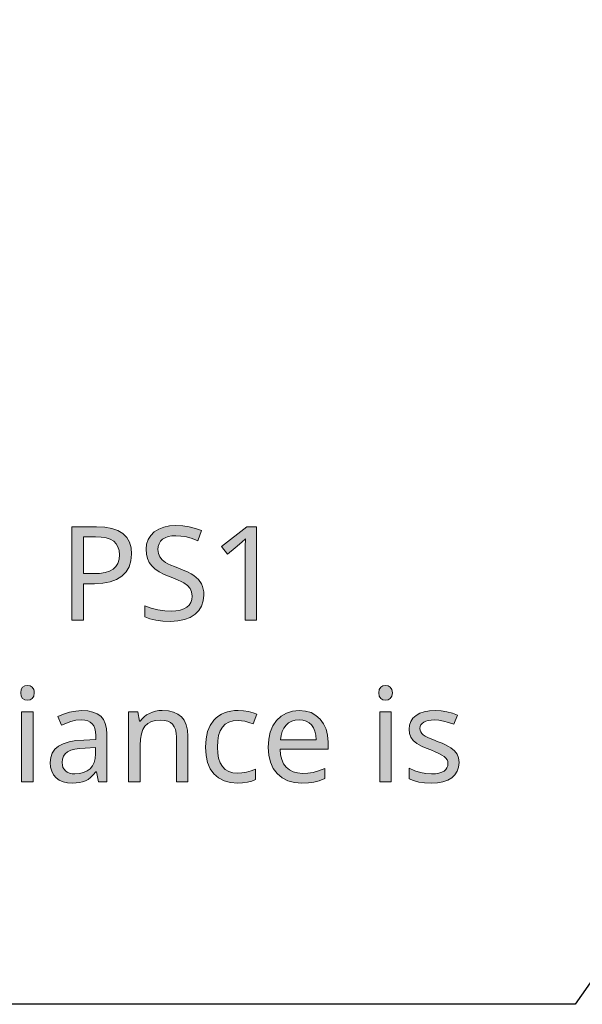
# Model space of a CAD drawing. Units: millimetres. Extents: x 0 to 420, y 0 to 297.
# Drawn here: x 325 to 337, y 102 to 123 of the extents above; entities that cross this region are included whole.
import ezdxf

# ---------------------------------------------------------------- set-up
doc = ezdxf.new("R2010")
doc.units = ezdxf.units.MM
doc.header["$MEASUREMENT"] = 0
doc.layers.add('Layer 1', color=7, linetype='Continuous', lineweight=0)

# ---------------------------------------------------------------- blocks, each defined once
blk = doc.blocks.new('Block_0')
at = {"layer": 'Layer 1', "true_color": 0x000000, "transparency": 33554687}
h = blk.add_hatch(color=18, dxfattribs=at)
h.dxf.hatch_style = 2
edge = h.paths.add_edge_path()
edge.add_spline(control_points=[(327.191, 111.339), (327.191, 111.339), (327.177, 111.196), (327.177, 111.196), (327.177, 111.196), (327.138, 111.07), (327.138, 111.07), (327.138, 111.07), (327.073, 110.961), (327.073, 110.961), (327.073, 110.961), (326.982, 110.871), (326.982, 110.871), (326.982, 110.871), (326.867, 110.799), (326.867, 110.799), (326.867, 110.799), (326.73, 110.748), (326.73, 110.748), (326.73, 110.748), (326.574, 110.719), (326.574, 110.719), (326.574, 110.719), (326.395, 110.708), (326.395, 110.708), (326.395, 110.708), (326.166, 110.708), (326.166, 110.708), (326.166, 110.708), (326.166, 109.933), (326.166, 109.933), (326.166, 109.933), (325.915, 109.933), (325.915, 109.933), (325.915, 109.933), (325.915, 111.925), (325.915, 111.925), (325.915, 111.925), (326.443, 111.925), (326.443, 111.925), (326.443, 111.925), (326.617, 111.916), (326.617, 111.916), (326.617, 111.916), (326.768, 111.888), (326.768, 111.888), (326.768, 111.888), (326.897, 111.843), (326.897, 111.843), (326.897, 111.843), (327.003, 111.778), (327.003, 111.778), (327.003, 111.778), (327.085, 111.696), (327.085, 111.696), (327.085, 111.696), (327.143, 111.595), (327.143, 111.595), (327.143, 111.595), (327.179, 111.476), (327.179, 111.476), (327.179, 111.476), (327.191, 111.339), (327.191, 111.339)], knot_values=[0, 0, 0, 0, 1, 1, 1, 2, 2, 2, 3, 3, 3, 4, 4, 4, 5, 5, 5, 6, 6, 6, 7, 7, 7, 8, 8, 8, 9, 9, 9, 10, 10, 10, 11, 11, 11, 12, 12, 12, 13, 13, 13, 14, 14, 14, 15, 15, 15, 16, 16, 16, 17, 17, 17, 18, 18, 18, 19, 19, 19, 20, 20, 20, 21, 21, 21, 21], degree=3, periodic=0)
edge.add_line((327.191, 111.339), (327.191, 111.339))
edge = h.paths.add_edge_path()
edge.add_spline(control_points=[(326.166, 110.924), (326.166, 110.924), (326.366, 110.924), (326.366, 110.924), (326.366, 110.924), (326.505, 110.93), (326.505, 110.93), (326.505, 110.93), (326.622, 110.947), (326.622, 110.947), (326.622, 110.947), (326.72, 110.977), (326.72, 110.977), (326.72, 110.977), (326.797, 111.019), (326.797, 111.019), (326.797, 111.019), (326.854, 111.074), (326.854, 111.074), (326.854, 111.074), (326.896, 111.144), (326.896, 111.144), (326.896, 111.144), (326.922, 111.23), (326.922, 111.23), (326.922, 111.23), (326.931, 111.329), (326.931, 111.329), (326.931, 111.329), (326.923, 111.418), (326.923, 111.418), (326.923, 111.418), (326.899, 111.496), (326.899, 111.496), (326.899, 111.496), (326.86, 111.562), (326.86, 111.562), (326.86, 111.562), (326.807, 111.616), (326.807, 111.616), (326.807, 111.616), (326.735, 111.658), (326.735, 111.658), (326.735, 111.658), (326.647, 111.687), (326.647, 111.687), (326.647, 111.687), (326.542, 111.705), (326.542, 111.705), (326.542, 111.705), (326.42, 111.711), (326.42, 111.711), (326.42, 111.711), (326.166, 111.711), (326.166, 111.711), (326.166, 111.711), (326.166, 110.924), (326.166, 110.924)], knot_values=[0, 0, 0, 0, 1, 1, 1, 2, 2, 2, 3, 3, 3, 4, 4, 4, 5, 5, 5, 6, 6, 6, 7, 7, 7, 8, 8, 8, 9, 9, 9, 10, 10, 10, 11, 11, 11, 12, 12, 12, 13, 13, 13, 14, 14, 14, 15, 15, 15, 16, 16, 16, 17, 17, 17, 18, 18, 18, 19, 19, 19, 19], degree=3, periodic=0)
edge.add_line((326.166, 110.924), (326.166, 110.924))
h = blk.add_hatch(color=18, dxfattribs=at)
h.dxf.hatch_style = 2
h.paths.add_polyline_path([(328.733, 110.466), (328.73, 110.533), (328.72, 110.595), (328.704, 110.652), (328.681, 110.705), (328.615, 110.799), (328.52, 110.882), (328.459, 110.921), (328.383, 110.96), (328.293, 111.001), (328.189, 111.041), (328.103, 111.074), (328.029, 111.106), (327.967, 111.135), (327.917, 111.162), (327.842, 111.218), (327.792, 111.28), (327.763, 111.353), (327.753, 111.443), (327.759, 111.507), (327.778, 111.564), (327.809, 111.614), (327.853, 111.657), (327.908, 111.69), (327.973, 111.714), (328.047, 111.728), (328.131, 111.733), (328.243, 111.727), (328.36, 111.707), (328.482, 111.673), (328.607, 111.627), (328.685, 111.842), (328.557, 111.891), (328.422, 111.926), (328.282, 111.947), (328.136, 111.954), (328, 111.945), (327.877, 111.918), (327.769, 111.876), (327.674, 111.816), (327.598, 111.741), (327.544, 111.654), (327.511, 111.556), (327.5, 111.445), (327.507, 111.342), (327.528, 111.248), (327.566, 111.165), (327.619, 111.092), (327.688, 111.026), (327.776, 110.964), (327.885, 110.907), (328.013, 110.854), (328.105, 110.82), (328.184, 110.787), (328.25, 110.757), (328.304, 110.727), (328.386, 110.67), (328.441, 110.608), (328.471, 110.534), (328.482, 110.444), (328.475, 110.373), (328.454, 110.309), (328.418, 110.255), (328.369, 110.208), (328.305, 110.17), (328.227, 110.143), (328.137, 110.128), (328.033, 110.123), (327.897, 110.131), (327.751, 110.154), (327.607, 110.191), (327.474, 110.24), (327.474, 110), (327.581, 109.959), (327.708, 109.93), (327.855, 109.912), (328.022, 109.906), (328.18, 109.916), (328.32, 109.943), (328.441, 109.99), (328.545, 110.056), (328.627, 110.138), (328.685, 110.233), (328.721, 110.342), (328.733, 110.466)])
h = blk.add_hatch(color=18, dxfattribs=at)
h.dxf.hatch_style = 2
h.paths.add_polyline_path([(329.854, 109.933), (329.854, 111.925), (329.651, 111.925), (329.112, 111.507), (329.239, 111.342), (329.398, 111.472), (329.543, 111.593), (329.625, 111.669), (329.617, 111.504), (329.614, 111.326), (329.614, 109.933), (329.854, 109.933)])
h = blk.add_hatch(color=18, dxfattribs=at)
h.dxf.hatch_style = 2
h.paths.add_polyline_path([(324.823, 108.381), (324.833, 108.31), (324.864, 108.262), (324.91, 108.234), (324.967, 108.224), (325.021, 108.234), (325.067, 108.262), (325.099, 108.31), (325.11, 108.381), (325.108, 108.419), (325.099, 108.45), (325.067, 108.499), (325.021, 108.527), (324.967, 108.536), (324.91, 108.527), (324.864, 108.499), (324.833, 108.45), (324.823, 108.381)])
h = blk.add_hatch(color=18, dxfattribs=at)
h.dxf.hatch_style = 2
h.paths.add_polyline_path([(332.47, 108.381), (332.479, 108.31), (332.511, 108.262), (332.557, 108.234), (332.614, 108.224), (332.667, 108.234), (332.714, 108.262), (332.746, 108.31), (332.757, 108.381), (332.754, 108.419), (332.746, 108.45), (332.714, 108.499), (332.667, 108.527), (332.614, 108.536), (332.557, 108.527), (332.511, 108.499), (332.479, 108.45), (332.47, 108.381)])
h = blk.add_hatch(color=18, dxfattribs=at)
h.dxf.hatch_style = 2
h.paths.add_polyline_path([(325.087, 106.48), (325.087, 107.976), (324.842, 107.976), (324.842, 106.48), (325.087, 106.48)])
h = blk.add_hatch(color=18, dxfattribs=at)
h.dxf.hatch_style = 2
edge = h.paths.add_edge_path()
edge.add_spline(control_points=[(326.485, 106.48), (326.485, 106.48), (326.437, 106.693), (326.437, 106.693), (326.437, 106.693), (326.426, 106.693), (326.426, 106.693), (326.426, 106.693), (326.371, 106.628), (326.371, 106.628), (326.371, 106.628), (326.315, 106.575), (326.315, 106.575), (326.315, 106.575), (326.259, 106.533), (326.259, 106.533), (326.259, 106.533), (326.203, 106.502), (326.203, 106.502), (326.203, 106.502), (326.144, 106.481), (326.144, 106.481), (326.144, 106.481), (326.078, 106.465), (326.078, 106.465), (326.078, 106.465), (326.004, 106.456), (326.004, 106.456), (326.004, 106.456), (325.923, 106.453), (325.923, 106.453), (325.923, 106.453), (325.819, 106.46), (325.819, 106.46), (325.819, 106.46), (325.726, 106.481), (325.726, 106.481), (325.726, 106.481), (325.646, 106.518), (325.646, 106.518), (325.646, 106.518), (325.578, 106.569), (325.578, 106.569), (325.578, 106.569), (325.523, 106.632), (325.523, 106.632), (325.523, 106.632), (325.484, 106.708), (325.484, 106.708), (325.484, 106.708), (325.46, 106.796), (325.46, 106.796), (325.46, 106.796), (325.452, 106.896), (325.452, 106.896), (325.452, 106.896), (325.463, 107.003), (325.463, 107.003), (325.463, 107.003), (325.496, 107.096), (325.496, 107.096), (325.496, 107.096), (325.552, 107.175), (325.552, 107.175), (325.552, 107.175), (325.631, 107.242), (325.631, 107.242), (325.631, 107.242), (325.732, 107.295), (325.732, 107.295), (325.732, 107.295), (325.856, 107.334), (325.856, 107.334), (325.856, 107.334), (326.002, 107.36), (326.002, 107.36), (326.002, 107.36), (326.17, 107.373), (326.17, 107.373), (326.17, 107.373), (326.424, 107.382), (326.424, 107.382), (326.424, 107.382), (326.424, 107.471), (326.424, 107.471), (326.424, 107.471), (326.419, 107.55), (326.419, 107.55), (326.419, 107.55), (326.404, 107.618), (326.404, 107.618), (326.404, 107.618), (326.382, 107.675), (326.382, 107.675), (326.382, 107.675), (326.35, 107.721), (326.35, 107.721), (326.35, 107.721), (326.307, 107.757), (326.307, 107.757), (326.307, 107.757), (326.253, 107.783), (326.253, 107.783), (326.253, 107.783), (326.189, 107.798), (326.189, 107.798), (326.189, 107.798), (326.114, 107.803), (326.114, 107.803), (326.114, 107.803), (325.999, 107.794), (325.999, 107.794), (325.999, 107.794), (325.89, 107.768), (325.89, 107.768), (325.89, 107.768), (325.692, 107.689), (325.692, 107.689), (325.692, 107.689), (325.617, 107.873), (325.617, 107.873), (325.617, 107.873), (325.736, 107.926), (325.736, 107.926), (325.736, 107.926), (325.864, 107.967), (325.864, 107.967), (325.864, 107.967), (325.997, 107.992), (325.997, 107.992), (325.997, 107.992), (326.128, 108.001), (326.128, 108.001), (326.128, 108.001), (326.255, 107.993), (326.255, 107.993), (326.255, 107.993), (326.364, 107.971), (326.364, 107.971), (326.364, 107.971), (326.456, 107.933), (326.456, 107.933), (326.456, 107.933), (326.531, 107.881), (326.531, 107.881), (326.531, 107.881), (326.589, 107.812), (326.589, 107.812), (326.589, 107.812), (326.629, 107.726), (326.629, 107.726), (326.629, 107.726), (326.655, 107.621), (326.655, 107.621), (326.655, 107.621), (326.663, 107.499), (326.663, 107.499), (326.663, 107.499), (326.663, 106.48), (326.663, 106.48), (326.663, 106.48), (326.485, 106.48), (326.485, 106.48)], knot_values=[0, 0, 0, 0, 1, 1, 1, 2, 2, 2, 3, 3, 3, 4, 4, 4, 5, 5, 5, 6, 6, 6, 7, 7, 7, 8, 8, 8, 9, 9, 9, 10, 10, 10, 11, 11, 11, 12, 12, 12, 13, 13, 13, 14, 14, 14, 15, 15, 15, 16, 16, 16, 17, 17, 17, 18, 18, 18, 19, 19, 19, 20, 20, 20, 21, 21, 21, 22, 22, 22, 23, 23, 23, 24, 24, 24, 25, 25, 25, 26, 26, 26, 27, 27, 27, 28, 28, 28, 29, 29, 29, 30, 30, 30, 31, 31, 31, 32, 32, 32, 33, 33, 33, 34, 34, 34, 35, 35, 35, 36, 36, 36, 37, 37, 37, 38, 38, 38, 39, 39, 39, 40, 40, 40, 41, 41, 41, 42, 42, 42, 43, 43, 43, 44, 44, 44, 45, 45, 45, 46, 46, 46, 47, 47, 47, 48, 48, 48, 49, 49, 49, 50, 50, 50, 51, 51, 51, 52, 52, 52, 53, 53, 53, 54, 54, 54, 54], degree=3, periodic=0)
edge.add_line((326.485, 106.48), (326.485, 106.48))
edge = h.paths.add_edge_path()
edge.add_spline(control_points=[(325.979, 106.65), (325.979, 106.65), (326.076, 106.658), (326.076, 106.658), (326.076, 106.658), (326.162, 106.678), (326.162, 106.678), (326.162, 106.678), (326.238, 106.712), (326.238, 106.712), (326.238, 106.712), (326.302, 106.761), (326.302, 106.761), (326.302, 106.761), (326.354, 106.823), (326.354, 106.823), (326.354, 106.823), (326.391, 106.896), (326.391, 106.896), (326.391, 106.896), (326.413, 106.981), (326.413, 106.981), (326.413, 106.981), (326.421, 107.077), (326.421, 107.077), (326.421, 107.077), (326.421, 107.212), (326.421, 107.212), (326.421, 107.212), (326.2, 107.202), (326.2, 107.202), (326.2, 107.202), (326.08, 107.194), (326.08, 107.194), (326.08, 107.194), (325.978, 107.177), (325.978, 107.177), (325.978, 107.177), (325.892, 107.153), (325.892, 107.153), (325.892, 107.153), (325.824, 107.121), (325.824, 107.121), (325.824, 107.121), (325.772, 107.078), (325.772, 107.078), (325.772, 107.078), (325.736, 107.027), (325.736, 107.027), (325.736, 107.027), (325.714, 106.965), (325.714, 106.965), (325.714, 106.965), (325.707, 106.893), (325.707, 106.893), (325.707, 106.893), (325.711, 106.838), (325.711, 106.838), (325.711, 106.838), (325.725, 106.79), (325.725, 106.79), (325.725, 106.79), (325.747, 106.748), (325.747, 106.748), (325.747, 106.748), (325.778, 106.713), (325.778, 106.713), (325.778, 106.713), (325.817, 106.685), (325.817, 106.685), (325.817, 106.685), (325.864, 106.666), (325.864, 106.666), (325.864, 106.666), (325.918, 106.654), (325.918, 106.654), (325.918, 106.654), (325.979, 106.65), (325.979, 106.65)], knot_values=[0, 0, 0, 0, 1, 1, 1, 2, 2, 2, 3, 3, 3, 4, 4, 4, 5, 5, 5, 6, 6, 6, 7, 7, 7, 8, 8, 8, 9, 9, 9, 10, 10, 10, 11, 11, 11, 12, 12, 12, 13, 13, 13, 14, 14, 14, 15, 15, 15, 16, 16, 16, 17, 17, 17, 18, 18, 18, 19, 19, 19, 20, 20, 20, 21, 21, 21, 22, 22, 22, 23, 23, 23, 24, 24, 24, 25, 25, 25, 26, 26, 26, 26], degree=3, periodic=0)
edge.add_line((325.979, 106.65), (325.979, 106.65))
h = blk.add_hatch(color=18, dxfattribs=at)
h.dxf.hatch_style = 2
h.paths.add_polyline_path([(328.146, 106.48), (328.388, 106.48), (328.388, 107.454), (328.38, 107.585), (328.354, 107.698), (328.313, 107.794), (328.255, 107.87), (328.179, 107.928), (328.086, 107.969), (327.975, 107.995), (327.846, 108.003), (327.772, 108), (327.701, 107.988), (327.634, 107.969), (327.569, 107.942), (327.51, 107.909), (327.458, 107.869), (327.412, 107.823), (327.375, 107.772), (327.361, 107.772), (327.324, 107.976), (327.127, 107.976), (327.127, 106.48), (327.372, 106.48), (327.372, 107.255), (327.378, 107.389), (327.398, 107.502), (327.43, 107.596), (327.475, 107.67), (327.536, 107.726), (327.612, 107.765), (327.703, 107.79), (327.811, 107.798), (327.891, 107.792), (327.961, 107.774), (328.018, 107.747), (328.064, 107.708), (328.1, 107.657), (328.125, 107.595), (328.14, 107.522), (328.146, 107.436), (328.146, 106.48)])
h = blk.add_hatch(color=18, dxfattribs=at)
h.dxf.hatch_style = 2
h.paths.add_polyline_path([(329.451, 106.453), (329.561, 106.458), (329.662, 106.473), (329.754, 106.498), (329.836, 106.534), (329.836, 106.752), (329.741, 106.713), (329.644, 106.686), (329.546, 106.67), (329.448, 106.664), (329.349, 106.673), (329.263, 106.699), (329.189, 106.744), (329.129, 106.807), (329.082, 106.887), (329.048, 106.983), (329.028, 107.095), (329.022, 107.223), (329.028, 107.354), (329.048, 107.47), (329.082, 107.567), (329.129, 107.646), (329.189, 107.708), (329.266, 107.753), (329.357, 107.78), (329.463, 107.79), (329.533, 107.785), (329.611, 107.772), (329.695, 107.75), (329.786, 107.719), (329.861, 107.923), (329.782, 107.955), (329.684, 107.98), (329.577, 107.997), (329.468, 108.003), (329.386, 108), (329.309, 107.991), (329.237, 107.974), (329.17, 107.952), (329.108, 107.923), (329.05, 107.888), (328.997, 107.847), (328.949, 107.799), (328.87, 107.686), (328.813, 107.552), (328.78, 107.397), (328.768, 107.22), (328.78, 107.045), (328.813, 106.892), (328.869, 106.76), (328.948, 106.65), (329.047, 106.564), (329.163, 106.502), (329.298, 106.465), (329.451, 106.453)])
h = blk.add_hatch(color=18, dxfattribs=at)
h.dxf.hatch_style = 2
edge = h.paths.add_edge_path()
edge.add_spline(control_points=[(330.827, 106.453), (330.827, 106.453), (330.667, 106.466), (330.667, 106.466), (330.667, 106.466), (330.526, 106.503), (330.526, 106.503), (330.526, 106.503), (330.403, 106.567), (330.403, 106.567), (330.403, 106.567), (330.298, 106.656), (330.298, 106.656), (330.298, 106.656), (330.215, 106.768), (330.215, 106.768), (330.215, 106.768), (330.155, 106.898), (330.155, 106.898), (330.155, 106.898), (330.12, 107.048), (330.12, 107.048), (330.12, 107.048), (330.107, 107.217), (330.107, 107.217), (330.107, 107.217), (330.118, 107.388), (330.118, 107.388), (330.118, 107.388), (330.151, 107.54), (330.151, 107.54), (330.151, 107.54), (330.207, 107.674), (330.207, 107.674), (330.207, 107.674), (330.286, 107.79), (330.286, 107.79), (330.286, 107.79), (330.383, 107.883), (330.383, 107.883), (330.383, 107.883), (330.496, 107.949), (330.496, 107.949), (330.496, 107.949), (330.624, 107.99), (330.624, 107.99), (330.624, 107.99), (330.768, 108.003), (330.768, 108.003), (330.768, 108.003), (330.902, 107.992), (330.902, 107.992), (330.902, 107.992), (331.022, 107.957), (331.022, 107.957), (331.022, 107.957), (331.127, 107.9), (331.127, 107.9), (331.127, 107.9), (331.218, 107.821), (331.218, 107.821), (331.218, 107.821), (331.29, 107.722), (331.29, 107.722), (331.29, 107.722), (331.343, 107.607), (331.343, 107.607), (331.343, 107.607), (331.375, 107.476), (331.375, 107.476), (331.375, 107.476), (331.385, 107.329), (331.385, 107.329), (331.385, 107.329), (331.385, 107.18), (331.385, 107.18), (331.385, 107.18), (330.361, 107.18), (330.361, 107.18), (330.361, 107.18), (330.371, 107.06), (330.371, 107.06), (330.371, 107.06), (330.396, 106.956), (330.396, 106.956), (330.396, 106.956), (330.436, 106.867), (330.436, 106.867), (330.436, 106.867), (330.49, 106.793), (330.49, 106.793), (330.49, 106.793), (330.558, 106.735), (330.558, 106.735), (330.558, 106.735), (330.637, 106.694), (330.637, 106.694), (330.637, 106.694), (330.731, 106.67), (330.731, 106.67), (330.731, 106.67), (330.838, 106.661), (330.838, 106.661), (330.838, 106.661), (330.954, 106.666), (330.954, 106.666), (330.954, 106.666), (331.065, 106.682), (331.065, 106.682), (331.065, 106.682), (331.182, 106.713), (331.182, 106.713), (331.182, 106.713), (331.317, 106.765), (331.317, 106.765), (331.317, 106.765), (331.317, 106.55), (331.317, 106.55), (331.317, 106.55), (331.197, 106.504), (331.197, 106.504), (331.197, 106.504), (331.084, 106.475), (331.084, 106.475), (331.084, 106.475), (330.965, 106.459), (330.965, 106.459), (330.965, 106.459), (330.827, 106.453), (330.827, 106.453)], knot_values=[0, 0, 0, 0, 1, 1, 1, 2, 2, 2, 3, 3, 3, 4, 4, 4, 5, 5, 5, 6, 6, 6, 7, 7, 7, 8, 8, 8, 9, 9, 9, 10, 10, 10, 11, 11, 11, 12, 12, 12, 13, 13, 13, 14, 14, 14, 15, 15, 15, 16, 16, 16, 17, 17, 17, 18, 18, 18, 19, 19, 19, 20, 20, 20, 21, 21, 21, 22, 22, 22, 23, 23, 23, 24, 24, 24, 25, 25, 25, 26, 26, 26, 27, 27, 27, 28, 28, 28, 29, 29, 29, 30, 30, 30, 31, 31, 31, 32, 32, 32, 33, 33, 33, 34, 34, 34, 35, 35, 35, 36, 36, 36, 37, 37, 37, 38, 38, 38, 39, 39, 39, 40, 40, 40, 41, 41, 41, 42, 42, 42, 43, 43, 43, 43], degree=3, periodic=0)
edge.add_line((330.827, 106.453), (330.827, 106.453))
edge = h.paths.add_edge_path()
edge.add_spline(control_points=[(330.766, 107.803), (330.766, 107.803), (330.682, 107.796), (330.682, 107.796), (330.682, 107.796), (330.608, 107.774), (330.608, 107.774), (330.608, 107.774), (330.543, 107.739), (330.543, 107.739), (330.543, 107.739), (330.487, 107.69), (330.487, 107.69), (330.487, 107.69), (330.441, 107.627), (330.441, 107.627), (330.441, 107.627), (330.406, 107.554), (330.406, 107.554), (330.406, 107.554), (330.381, 107.47), (330.381, 107.47), (330.381, 107.47), (330.366, 107.376), (330.366, 107.376), (330.366, 107.376), (331.128, 107.376), (331.128, 107.376), (331.128, 107.376), (331.121, 107.474), (331.121, 107.474), (331.121, 107.474), (331.102, 107.559), (331.102, 107.559), (331.102, 107.559), (331.072, 107.633), (331.072, 107.633), (331.072, 107.633), (331.031, 107.694), (331.031, 107.694), (331.031, 107.694), (330.979, 107.742), (330.979, 107.742), (330.979, 107.742), (330.917, 107.776), (330.917, 107.776), (330.917, 107.776), (330.846, 107.796), (330.846, 107.796), (330.846, 107.796), (330.766, 107.803), (330.766, 107.803)], knot_values=[0, 0, 0, 0, 1, 1, 1, 2, 2, 2, 3, 3, 3, 4, 4, 4, 5, 5, 5, 6, 6, 6, 7, 7, 7, 8, 8, 8, 9, 9, 9, 10, 10, 10, 11, 11, 11, 12, 12, 12, 13, 13, 13, 14, 14, 14, 15, 15, 15, 16, 16, 16, 17, 17, 17, 17], degree=3, periodic=0)
edge.add_line((330.766, 107.803), (330.766, 107.803))
h = blk.add_hatch(color=18, dxfattribs=at)
h.dxf.hatch_style = 2
h.paths.add_polyline_path([(332.734, 106.48), (332.734, 107.976), (332.489, 107.976), (332.489, 106.48), (332.734, 106.48)])
h = blk.add_hatch(color=18, dxfattribs=at)
h.dxf.hatch_style = 2
h.paths.add_polyline_path([(334.182, 106.893), (334.172, 106.99), (334.14, 107.073), (334.086, 107.144), (334.008, 107.208), (333.957, 107.238), (333.895, 107.27), (333.82, 107.303), (333.733, 107.337), (333.619, 107.382), (333.529, 107.422), (333.461, 107.456), (333.415, 107.486), (333.385, 107.515), (333.364, 107.547), (333.351, 107.583), (333.347, 107.622), (333.351, 107.661), (333.366, 107.697), (333.392, 107.727), (333.426, 107.754), (333.47, 107.776), (333.523, 107.791), (333.586, 107.8), (333.658, 107.803), (333.752, 107.797), (333.852, 107.779), (333.957, 107.749), (334.068, 107.708), (334.151, 107.903), (334.038, 107.947), (333.921, 107.978), (333.8, 107.997), (333.674, 108.003), (333.55, 107.997), (333.44, 107.976), (333.345, 107.944), (333.263, 107.897), (333.197, 107.839), (333.15, 107.77), (333.122, 107.693), (333.113, 107.607), (333.123, 107.511), (333.152, 107.431), (333.204, 107.362), (333.279, 107.301), (333.33, 107.27), (333.396, 107.237), (333.478, 107.201), (333.576, 107.161), (333.672, 107.123), (333.751, 107.087), (333.815, 107.053), (333.864, 107.021), (333.899, 106.989), (333.925, 106.953), (333.94, 106.914), (333.945, 106.871), (333.94, 106.823), (333.924, 106.78), (333.897, 106.743), (333.861, 106.71), (333.812, 106.684), (333.75, 106.666), (333.677, 106.654), (333.591, 106.65), (333.475, 106.658), (333.358, 106.68), (333.238, 106.718), (333.115, 106.771), (333.115, 106.547), (333.21, 106.506), (333.32, 106.476), (333.445, 106.459), (333.585, 106.453), (333.719, 106.46), (333.836, 106.481), (333.939, 106.517), (334.026, 106.567), (334.094, 106.631), (334.143, 106.706), (334.173, 106.794), (334.182, 106.893)])
at = {"layer": 'Layer 1', "color": 18, "lineweight": 25, "true_color": 0x000000}
blk.add_lwpolyline([(351.443, 122.748), (336.663, 101.732), (296.506, 101.732)], dxfattribs=at)
at = {"layer": 'Layer 1'}
for points in [[(328.733, 110.466), (328.73, 110.533), (328.72, 110.595), (328.704, 110.652), (328.681, 110.705), (328.615, 110.799), (328.52, 110.882), (328.459, 110.921), (328.383, 110.96), (328.293, 111.001), (328.189, 111.041), (328.103, 111.074), (328.029, 111.106), (327.967, 111.135), (327.917, 111.162), (327.842, 111.218), (327.792, 111.28), (327.763, 111.353), (327.753, 111.443), (327.759, 111.507), (327.778, 111.564), (327.809, 111.614), (327.853, 111.657), (327.908, 111.69), (327.973, 111.714), (328.047, 111.728), (328.131, 111.733), (328.243, 111.727), (328.36, 111.707), (328.482, 111.673), (328.607, 111.627), (328.685, 111.842), (328.557, 111.891), (328.422, 111.926), (328.282, 111.947), (328.136, 111.954), (328, 111.945), (327.877, 111.918), (327.769, 111.876), (327.674, 111.816), (327.598, 111.741), (327.544, 111.654), (327.511, 111.556), (327.5, 111.445), (327.507, 111.342), (327.528, 111.248), (327.566, 111.165), (327.619, 111.092), (327.688, 111.026), (327.776, 110.964), (327.885, 110.907), (328.013, 110.854), (328.105, 110.82), (328.184, 110.787), (328.25, 110.757), (328.304, 110.727), (328.386, 110.67), (328.441, 110.608), (328.471, 110.534), (328.482, 110.444), (328.475, 110.373), (328.454, 110.309), (328.418, 110.255), (328.369, 110.208), (328.305, 110.17), (328.227, 110.143), (328.137, 110.128), (328.033, 110.123), (327.897, 110.131), (327.751, 110.154), (327.607, 110.191), (327.474, 110.24), (327.474, 110), (327.581, 109.959), (327.708, 109.93), (327.855, 109.912), (328.022, 109.906), (328.18, 109.916), (328.32, 109.943), (328.441, 109.99), (328.545, 110.056), (328.627, 110.138), (328.685, 110.233), (328.721, 110.342), (328.733, 110.466)], [(329.854, 109.933), (329.854, 111.925), (329.651, 111.925), (329.112, 111.507), (329.239, 111.342), (329.398, 111.472), (329.543, 111.593), (329.625, 111.669), (329.617, 111.504), (329.614, 111.326), (329.614, 109.933), (329.854, 109.933)], [(324.823, 108.381), (324.833, 108.31), (324.864, 108.262), (324.91, 108.234), (324.967, 108.224), (325.021, 108.234), (325.067, 108.262), (325.099, 108.31), (325.11, 108.381), (325.108, 108.419), (325.099, 108.45), (325.067, 108.499), (325.021, 108.527), (324.967, 108.536), (324.91, 108.527), (324.864, 108.499), (324.833, 108.45), (324.823, 108.381)], [(332.47, 108.381), (332.479, 108.31), (332.511, 108.262), (332.557, 108.234), (332.614, 108.224), (332.667, 108.234), (332.714, 108.262), (332.746, 108.31), (332.757, 108.381), (332.754, 108.419), (332.746, 108.45), (332.714, 108.499), (332.667, 108.527), (332.614, 108.536), (332.557, 108.527), (332.511, 108.499), (332.479, 108.45), (332.47, 108.381)], [(325.087, 106.48), (325.087, 107.976), (324.842, 107.976), (324.842, 106.48), (325.087, 106.48)], [(328.146, 106.48), (328.388, 106.48), (328.388, 107.454), (328.38, 107.585), (328.354, 107.698), (328.313, 107.794), (328.255, 107.87), (328.179, 107.928), (328.086, 107.969), (327.975, 107.995), (327.846, 108.003), (327.772, 108), (327.701, 107.988), (327.634, 107.969), (327.569, 107.942), (327.51, 107.909), (327.458, 107.869), (327.412, 107.823), (327.375, 107.772), (327.361, 107.772), (327.324, 107.976), (327.127, 107.976), (327.127, 106.48), (327.372, 106.48), (327.372, 107.255), (327.378, 107.389), (327.398, 107.502), (327.43, 107.596), (327.475, 107.67), (327.536, 107.726), (327.612, 107.765), (327.703, 107.79), (327.811, 107.798), (327.891, 107.792), (327.961, 107.774), (328.018, 107.747), (328.064, 107.708), (328.1, 107.657), (328.125, 107.595), (328.14, 107.522), (328.146, 107.436), (328.146, 106.48)], [(329.451, 106.453), (329.561, 106.458), (329.662, 106.473), (329.754, 106.498), (329.836, 106.534), (329.836, 106.752), (329.741, 106.713), (329.644, 106.686), (329.546, 106.67), (329.448, 106.664), (329.349, 106.673), (329.263, 106.699), (329.189, 106.744), (329.129, 106.807), (329.082, 106.887), (329.048, 106.983), (329.028, 107.095), (329.022, 107.223), (329.028, 107.354), (329.048, 107.47), (329.082, 107.567), (329.129, 107.646), (329.189, 107.708), (329.266, 107.753), (329.357, 107.78), (329.463, 107.79), (329.533, 107.785), (329.611, 107.772), (329.695, 107.75), (329.786, 107.719), (329.861, 107.923), (329.782, 107.955), (329.684, 107.98), (329.577, 107.997), (329.468, 108.003), (329.386, 108), (329.309, 107.991), (329.237, 107.974), (329.17, 107.952), (329.108, 107.923), (329.05, 107.888), (328.997, 107.847), (328.949, 107.799), (328.87, 107.686), (328.813, 107.552), (328.78, 107.397), (328.768, 107.22), (328.78, 107.045), (328.813, 106.892), (328.869, 106.76), (328.948, 106.65), (329.047, 106.564), (329.163, 106.502), (329.298, 106.465), (329.451, 106.453)], [(332.734, 106.48), (332.734, 107.976), (332.489, 107.976), (332.489, 106.48), (332.734, 106.48)], [(334.182, 106.893), (334.172, 106.99), (334.14, 107.073), (334.086, 107.144), (334.008, 107.208), (333.957, 107.238), (333.895, 107.27), (333.82, 107.303), (333.733, 107.337), (333.619, 107.382), (333.529, 107.422), (333.461, 107.456), (333.415, 107.486), (333.385, 107.515), (333.364, 107.547), (333.351, 107.583), (333.347, 107.622), (333.351, 107.661), (333.366, 107.697), (333.392, 107.727), (333.426, 107.754), (333.47, 107.776), (333.523, 107.791), (333.586, 107.8), (333.658, 107.803), (333.752, 107.797), (333.852, 107.779), (333.957, 107.749), (334.068, 107.708), (334.151, 107.903), (334.038, 107.947), (333.921, 107.978), (333.8, 107.997), (333.674, 108.003), (333.55, 107.997), (333.44, 107.976), (333.345, 107.944), (333.263, 107.897), (333.197, 107.839), (333.15, 107.77), (333.122, 107.693), (333.113, 107.607), (333.123, 107.511), (333.152, 107.431), (333.204, 107.362), (333.279, 107.301), (333.33, 107.27), (333.396, 107.237), (333.478, 107.201), (333.576, 107.161), (333.672, 107.123), (333.751, 107.087), (333.815, 107.053), (333.864, 107.021), (333.899, 106.989), (333.925, 106.953), (333.94, 106.914), (333.945, 106.871), (333.94, 106.823), (333.924, 106.78), (333.897, 106.743), (333.861, 106.71), (333.812, 106.684), (333.75, 106.666), (333.677, 106.654), (333.591, 106.65), (333.475, 106.658), (333.358, 106.68), (333.238, 106.718), (333.115, 106.771), (333.115, 106.547), (333.21, 106.506), (333.32, 106.476), (333.445, 106.459), (333.585, 106.453), (333.719, 106.46), (333.836, 106.481), (333.939, 106.517), (334.026, 106.567), (334.094, 106.631), (334.143, 106.706), (334.173, 106.794), (334.182, 106.893)]]:
    blk.add_lwpolyline(points, dxfattribs=at)
for points, knots in [([(327.191, 111.339), (327.191, 111.339), (327.177, 111.196), (327.177, 111.196), (327.177, 111.196), (327.138, 111.07), (327.138, 111.07), (327.138, 111.07), (327.073, 110.961), (327.073, 110.961), (327.073, 110.961), (326.982, 110.871), (326.982, 110.871), (326.982, 110.871), (326.867, 110.799), (326.867, 110.799), (326.867, 110.799), (326.73, 110.748), (326.73, 110.748), (326.73, 110.748), (326.574, 110.719), (326.574, 110.719), (326.574, 110.719), (326.395, 110.708), (326.395, 110.708), (326.395, 110.708), (326.166, 110.708), (326.166, 110.708), (326.166, 110.708), (326.166, 109.933), (326.166, 109.933), (326.166, 109.933), (325.915, 109.933), (325.915, 109.933), (325.915, 109.933), (325.915, 111.925), (325.915, 111.925), (325.915, 111.925), (326.443, 111.925), (326.443, 111.925), (326.443, 111.925), (326.617, 111.916), (326.617, 111.916), (326.617, 111.916), (326.768, 111.888), (326.768, 111.888), (326.768, 111.888), (326.897, 111.843), (326.897, 111.843), (326.897, 111.843), (327.003, 111.778), (327.003, 111.778), (327.003, 111.778), (327.085, 111.696), (327.085, 111.696), (327.085, 111.696), (327.143, 111.595), (327.143, 111.595), (327.143, 111.595), (327.179, 111.476), (327.179, 111.476), (327.179, 111.476), (327.191, 111.339), (327.191, 111.339)], [0, 0, 0, 0, 1, 1, 1, 2, 2, 2, 3, 3, 3, 4, 4, 4, 5, 5, 5, 6, 6, 6, 7, 7, 7, 8, 8, 8, 9, 9, 9, 10, 10, 10, 11, 11, 11, 12, 12, 12, 13, 13, 13, 14, 14, 14, 15, 15, 15, 16, 16, 16, 17, 17, 17, 18, 18, 18, 19, 19, 19, 20, 20, 20, 21, 21, 21, 21]), ([(326.166, 110.924), (326.166, 110.924), (326.366, 110.924), (326.366, 110.924), (326.366, 110.924), (326.505, 110.93), (326.505, 110.93), (326.505, 110.93), (326.622, 110.947), (326.622, 110.947), (326.622, 110.947), (326.72, 110.977), (326.72, 110.977), (326.72, 110.977), (326.797, 111.019), (326.797, 111.019), (326.797, 111.019), (326.854, 111.074), (326.854, 111.074), (326.854, 111.074), (326.896, 111.144), (326.896, 111.144), (326.896, 111.144), (326.922, 111.23), (326.922, 111.23), (326.922, 111.23), (326.931, 111.329), (326.931, 111.329), (326.931, 111.329), (326.923, 111.418), (326.923, 111.418), (326.923, 111.418), (326.899, 111.496), (326.899, 111.496), (326.899, 111.496), (326.86, 111.562), (326.86, 111.562), (326.86, 111.562), (326.807, 111.616), (326.807, 111.616), (326.807, 111.616), (326.735, 111.658), (326.735, 111.658), (326.735, 111.658), (326.647, 111.687), (326.647, 111.687), (326.647, 111.687), (326.542, 111.705), (326.542, 111.705), (326.542, 111.705), (326.42, 111.711), (326.42, 111.711), (326.42, 111.711), (326.166, 111.711), (326.166, 111.711), (326.166, 111.711), (326.166, 110.924), (326.166, 110.924)], [0, 0, 0, 0, 1, 1, 1, 2, 2, 2, 3, 3, 3, 4, 4, 4, 5, 5, 5, 6, 6, 6, 7, 7, 7, 8, 8, 8, 9, 9, 9, 10, 10, 10, 11, 11, 11, 12, 12, 12, 13, 13, 13, 14, 14, 14, 15, 15, 15, 16, 16, 16, 17, 17, 17, 18, 18, 18, 19, 19, 19, 19]), ([(326.485, 106.48), (326.485, 106.48), (326.437, 106.693), (326.437, 106.693), (326.437, 106.693), (326.426, 106.693), (326.426, 106.693), (326.426, 106.693), (326.371, 106.628), (326.371, 106.628), (326.371, 106.628), (326.315, 106.575), (326.315, 106.575), (326.315, 106.575), (326.259, 106.533), (326.259, 106.533), (326.259, 106.533), (326.203, 106.502), (326.203, 106.502), (326.203, 106.502), (326.144, 106.481), (326.144, 106.481), (326.144, 106.481), (326.078, 106.465), (326.078, 106.465), (326.078, 106.465), (326.004, 106.456), (326.004, 106.456), (326.004, 106.456), (325.923, 106.453), (325.923, 106.453), (325.923, 106.453), (325.819, 106.46), (325.819, 106.46), (325.819, 106.46), (325.726, 106.481), (325.726, 106.481), (325.726, 106.481), (325.646, 106.518), (325.646, 106.518), (325.646, 106.518), (325.578, 106.569), (325.578, 106.569), (325.578, 106.569), (325.523, 106.632), (325.523, 106.632), (325.523, 106.632), (325.484, 106.708), (325.484, 106.708), (325.484, 106.708), (325.46, 106.796), (325.46, 106.796), (325.46, 106.796), (325.452, 106.896), (325.452, 106.896), (325.452, 106.896), (325.463, 107.003), (325.463, 107.003), (325.463, 107.003), (325.496, 107.096), (325.496, 107.096), (325.496, 107.096), (325.552, 107.175), (325.552, 107.175), (325.552, 107.175), (325.631, 107.242), (325.631, 107.242), (325.631, 107.242), (325.732, 107.295), (325.732, 107.295), (325.732, 107.295), (325.856, 107.334), (325.856, 107.334), (325.856, 107.334), (326.002, 107.36), (326.002, 107.36), (326.002, 107.36), (326.17, 107.373), (326.17, 107.373), (326.17, 107.373), (326.424, 107.382), (326.424, 107.382), (326.424, 107.382), (326.424, 107.471), (326.424, 107.471), (326.424, 107.471), (326.419, 107.55), (326.419, 107.55), (326.419, 107.55), (326.404, 107.618), (326.404, 107.618), (326.404, 107.618), (326.382, 107.675), (326.382, 107.675), (326.382, 107.675), (326.35, 107.721), (326.35, 107.721), (326.35, 107.721), (326.307, 107.757), (326.307, 107.757), (326.307, 107.757), (326.253, 107.783), (326.253, 107.783), (326.253, 107.783), (326.189, 107.798), (326.189, 107.798), (326.189, 107.798), (326.114, 107.803), (326.114, 107.803), (326.114, 107.803), (325.999, 107.794), (325.999, 107.794), (325.999, 107.794), (325.89, 107.768), (325.89, 107.768), (325.89, 107.768), (325.692, 107.689), (325.692, 107.689), (325.692, 107.689), (325.617, 107.873), (325.617, 107.873), (325.617, 107.873), (325.736, 107.926), (325.736, 107.926), (325.736, 107.926), (325.864, 107.967), (325.864, 107.967), (325.864, 107.967), (325.997, 107.992), (325.997, 107.992), (325.997, 107.992), (326.128, 108.001), (326.128, 108.001), (326.128, 108.001), (326.255, 107.993), (326.255, 107.993), (326.255, 107.993), (326.364, 107.971), (326.364, 107.971), (326.364, 107.971), (326.456, 107.933), (326.456, 107.933), (326.456, 107.933), (326.531, 107.881), (326.531, 107.881), (326.531, 107.881), (326.589, 107.812), (326.589, 107.812), (326.589, 107.812), (326.629, 107.726), (326.629, 107.726), (326.629, 107.726), (326.655, 107.621), (326.655, 107.621), (326.655, 107.621), (326.663, 107.499), (326.663, 107.499), (326.663, 107.499), (326.663, 106.48), (326.663, 106.48), (326.663, 106.48), (326.485, 106.48), (326.485, 106.48)], [0, 0, 0, 0, 1, 1, 1, 2, 2, 2, 3, 3, 3, 4, 4, 4, 5, 5, 5, 6, 6, 6, 7, 7, 7, 8, 8, 8, 9, 9, 9, 10, 10, 10, 11, 11, 11, 12, 12, 12, 13, 13, 13, 14, 14, 14, 15, 15, 15, 16, 16, 16, 17, 17, 17, 18, 18, 18, 19, 19, 19, 20, 20, 20, 21, 21, 21, 22, 22, 22, 23, 23, 23, 24, 24, 24, 25, 25, 25, 26, 26, 26, 27, 27, 27, 28, 28, 28, 29, 29, 29, 30, 30, 30, 31, 31, 31, 32, 32, 32, 33, 33, 33, 34, 34, 34, 35, 35, 35, 36, 36, 36, 37, 37, 37, 38, 38, 38, 39, 39, 39, 40, 40, 40, 41, 41, 41, 42, 42, 42, 43, 43, 43, 44, 44, 44, 45, 45, 45, 46, 46, 46, 47, 47, 47, 48, 48, 48, 49, 49, 49, 50, 50, 50, 51, 51, 51, 52, 52, 52, 53, 53, 53, 54, 54, 54, 54]), ([(330.827, 106.453), (330.827, 106.453), (330.667, 106.466), (330.667, 106.466), (330.667, 106.466), (330.526, 106.503), (330.526, 106.503), (330.526, 106.503), (330.403, 106.567), (330.403, 106.567), (330.403, 106.567), (330.298, 106.656), (330.298, 106.656), (330.298, 106.656), (330.215, 106.768), (330.215, 106.768), (330.215, 106.768), (330.155, 106.898), (330.155, 106.898), (330.155, 106.898), (330.12, 107.048), (330.12, 107.048), (330.12, 107.048), (330.107, 107.217), (330.107, 107.217), (330.107, 107.217), (330.118, 107.388), (330.118, 107.388), (330.118, 107.388), (330.151, 107.54), (330.151, 107.54), (330.151, 107.54), (330.207, 107.674), (330.207, 107.674), (330.207, 107.674), (330.286, 107.79), (330.286, 107.79), (330.286, 107.79), (330.383, 107.883), (330.383, 107.883), (330.383, 107.883), (330.496, 107.949), (330.496, 107.949), (330.496, 107.949), (330.624, 107.99), (330.624, 107.99), (330.624, 107.99), (330.768, 108.003), (330.768, 108.003), (330.768, 108.003), (330.902, 107.992), (330.902, 107.992), (330.902, 107.992), (331.022, 107.957), (331.022, 107.957), (331.022, 107.957), (331.127, 107.9), (331.127, 107.9), (331.127, 107.9), (331.218, 107.821), (331.218, 107.821), (331.218, 107.821), (331.29, 107.722), (331.29, 107.722), (331.29, 107.722), (331.343, 107.607), (331.343, 107.607), (331.343, 107.607), (331.375, 107.476), (331.375, 107.476), (331.375, 107.476), (331.385, 107.329), (331.385, 107.329), (331.385, 107.329), (331.385, 107.18), (331.385, 107.18), (331.385, 107.18), (330.361, 107.18), (330.361, 107.18), (330.361, 107.18), (330.371, 107.06), (330.371, 107.06), (330.371, 107.06), (330.396, 106.956), (330.396, 106.956), (330.396, 106.956), (330.436, 106.867), (330.436, 106.867), (330.436, 106.867), (330.49, 106.793), (330.49, 106.793), (330.49, 106.793), (330.558, 106.735), (330.558, 106.735), (330.558, 106.735), (330.637, 106.694), (330.637, 106.694), (330.637, 106.694), (330.731, 106.67), (330.731, 106.67), (330.731, 106.67), (330.838, 106.661), (330.838, 106.661), (330.838, 106.661), (330.954, 106.666), (330.954, 106.666), (330.954, 106.666), (331.065, 106.682), (331.065, 106.682), (331.065, 106.682), (331.182, 106.713), (331.182, 106.713), (331.182, 106.713), (331.317, 106.765), (331.317, 106.765), (331.317, 106.765), (331.317, 106.55), (331.317, 106.55), (331.317, 106.55), (331.197, 106.504), (331.197, 106.504), (331.197, 106.504), (331.084, 106.475), (331.084, 106.475), (331.084, 106.475), (330.965, 106.459), (330.965, 106.459), (330.965, 106.459), (330.827, 106.453), (330.827, 106.453)], [0, 0, 0, 0, 1, 1, 1, 2, 2, 2, 3, 3, 3, 4, 4, 4, 5, 5, 5, 6, 6, 6, 7, 7, 7, 8, 8, 8, 9, 9, 9, 10, 10, 10, 11, 11, 11, 12, 12, 12, 13, 13, 13, 14, 14, 14, 15, 15, 15, 16, 16, 16, 17, 17, 17, 18, 18, 18, 19, 19, 19, 20, 20, 20, 21, 21, 21, 22, 22, 22, 23, 23, 23, 24, 24, 24, 25, 25, 25, 26, 26, 26, 27, 27, 27, 28, 28, 28, 29, 29, 29, 30, 30, 30, 31, 31, 31, 32, 32, 32, 33, 33, 33, 34, 34, 34, 35, 35, 35, 36, 36, 36, 37, 37, 37, 38, 38, 38, 39, 39, 39, 40, 40, 40, 41, 41, 41, 42, 42, 42, 43, 43, 43, 43]), ([(330.766, 107.803), (330.766, 107.803), (330.682, 107.796), (330.682, 107.796), (330.682, 107.796), (330.608, 107.774), (330.608, 107.774), (330.608, 107.774), (330.543, 107.739), (330.543, 107.739), (330.543, 107.739), (330.487, 107.69), (330.487, 107.69), (330.487, 107.69), (330.441, 107.627), (330.441, 107.627), (330.441, 107.627), (330.406, 107.554), (330.406, 107.554), (330.406, 107.554), (330.381, 107.47), (330.381, 107.47), (330.381, 107.47), (330.366, 107.376), (330.366, 107.376), (330.366, 107.376), (331.128, 107.376), (331.128, 107.376), (331.128, 107.376), (331.121, 107.474), (331.121, 107.474), (331.121, 107.474), (331.102, 107.559), (331.102, 107.559), (331.102, 107.559), (331.072, 107.633), (331.072, 107.633), (331.072, 107.633), (331.031, 107.694), (331.031, 107.694), (331.031, 107.694), (330.979, 107.742), (330.979, 107.742), (330.979, 107.742), (330.917, 107.776), (330.917, 107.776), (330.917, 107.776), (330.846, 107.796), (330.846, 107.796), (330.846, 107.796), (330.766, 107.803), (330.766, 107.803)], [0, 0, 0, 0, 1, 1, 1, 2, 2, 2, 3, 3, 3, 4, 4, 4, 5, 5, 5, 6, 6, 6, 7, 7, 7, 8, 8, 8, 9, 9, 9, 10, 10, 10, 11, 11, 11, 12, 12, 12, 13, 13, 13, 14, 14, 14, 15, 15, 15, 16, 16, 16, 17, 17, 17, 17]), ([(325.979, 106.65), (325.979, 106.65), (326.076, 106.658), (326.076, 106.658), (326.076, 106.658), (326.162, 106.678), (326.162, 106.678), (326.162, 106.678), (326.238, 106.712), (326.238, 106.712), (326.238, 106.712), (326.302, 106.761), (326.302, 106.761), (326.302, 106.761), (326.354, 106.823), (326.354, 106.823), (326.354, 106.823), (326.391, 106.896), (326.391, 106.896), (326.391, 106.896), (326.413, 106.981), (326.413, 106.981), (326.413, 106.981), (326.421, 107.077), (326.421, 107.077), (326.421, 107.077), (326.421, 107.212), (326.421, 107.212), (326.421, 107.212), (326.2, 107.202), (326.2, 107.202), (326.2, 107.202), (326.08, 107.194), (326.08, 107.194), (326.08, 107.194), (325.978, 107.177), (325.978, 107.177), (325.978, 107.177), (325.892, 107.153), (325.892, 107.153), (325.892, 107.153), (325.824, 107.121), (325.824, 107.121), (325.824, 107.121), (325.772, 107.078), (325.772, 107.078), (325.772, 107.078), (325.736, 107.027), (325.736, 107.027), (325.736, 107.027), (325.714, 106.965), (325.714, 106.965), (325.714, 106.965), (325.707, 106.893), (325.707, 106.893), (325.707, 106.893), (325.711, 106.838), (325.711, 106.838), (325.711, 106.838), (325.725, 106.79), (325.725, 106.79), (325.725, 106.79), (325.747, 106.748), (325.747, 106.748), (325.747, 106.748), (325.778, 106.713), (325.778, 106.713), (325.778, 106.713), (325.817, 106.685), (325.817, 106.685), (325.817, 106.685), (325.864, 106.666), (325.864, 106.666), (325.864, 106.666), (325.918, 106.654), (325.918, 106.654), (325.918, 106.654), (325.979, 106.65), (325.979, 106.65)], [0, 0, 0, 0, 1, 1, 1, 2, 2, 2, 3, 3, 3, 4, 4, 4, 5, 5, 5, 6, 6, 6, 7, 7, 7, 8, 8, 8, 9, 9, 9, 10, 10, 10, 11, 11, 11, 12, 12, 12, 13, 13, 13, 14, 14, 14, 15, 15, 15, 16, 16, 16, 17, 17, 17, 18, 18, 18, 19, 19, 19, 20, 20, 20, 21, 21, 21, 22, 22, 22, 23, 23, 23, 24, 24, 24, 25, 25, 25, 26, 26, 26, 26])]:
    blk.add_open_spline(points, degree=3, knots=knots, dxfattribs=at)

msp = doc.modelspace()

# ---------------------------------------------------------------- block references
at = {"layer": 'Layer 1'}
msp.add_blockref('Block_0', (0, 0), dxfattribs=at)

doc.saveas('drawing.dxf')
